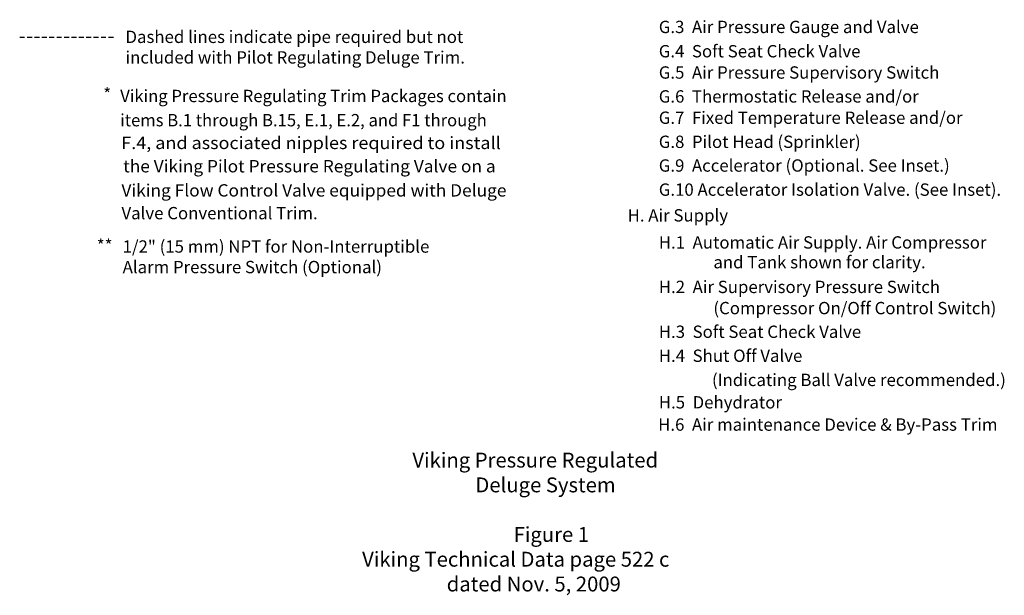
# Model space of a CAD drawing. Extents: x 123 to 224, y -80 to 77.
# Drawn here: x 123 to 223, y -80 to -22 of the extents above; entities that cross this region are included whole.
import ezdxf
from ezdxf.enums import TextEntityAlignment as Align

# ---------------------------------------------------------------- set-up
doc = ezdxf.new("R2010")
doc.units = 0
doc.header["$MEASUREMENT"] = 0
doc.linetypes.add('DASHED', pattern=[0.75, 0.5, -0.25])
doc.layers.get('0').update_dxf_attribs({"linetype": 'CONTINUOUS'})
for name, color, linetype in [('3', 3, 'CONTINUOUS'), ('NOTES', 7, 'CONTINUOUS'), ('OBJ', 7, 'CONTINUOUS')]:
    doc.layers.add(name, color=color, linetype=linetype)
doc.styles.add('ROMANS', font='romans', dxfattribs={"height": 1})
doc.styles.add('SIMPLEX', font='SIMPLEX.SHX', dxfattribs={"width": 0.875})

msp = doc.modelspace()

# ---------------------------------------------------------------- linework, layer by layer
at = {"linetype": 'DASHED'}
msp.add_line((123.368, -23.906), (132.996, -23.906), dxfattribs=at)

# ---------------------------------------------------------------- texts
at = {"layer": '3', "color": 0, "char_height": 1.25, "attachment_point": 7}
for s, insert in [('Dashed lines indicate pipe required but not^Jincluded with Pilot Regulating Deluge Trim.', (134.092, -26.966)), ('1/2" (15 mm) NPT for Non-Interruptible^JAlarm Pressure Switch (Optional)', (133.806, -48.221))]:
    msp.add_mtext(s, dxfattribs=dict(at, insert=insert))
at = {"layer": 'NOTES'}
for s, p in [('G.3  Air Pressure Gauge and Valve', (188.174, -22.863)), ('G.4  Soft Seat Check Valve', (188.174, -25.325)), ('G.5  Air Pressure Supervisory Switch', (188.174, -27.483)), ('G.6  Thermostatic Release and/or', (188.174, -29.908)), ('G.7  Fixed Temperature Release and/or', (188.174, -32.066)), ('G.8  Pilot Head (Sprinkler)', (188.174, -34.507)), ('G.9  Accelerator (Optional. See Inset.)', (188.174, -36.912)), ('G.10 Accelerator Isolation Valve. (See Inset).', (188.174, -39.356)), ('H. Air Supply', (185.01, -41.964)), ('H.1  Automatic Air Supply. Air Compressor ', (188.174, -44.709)), ('and Tank shown for clarity.', (193.708, -46.711)), ('H.2  Air Supervisory Pressure Switch', (188.174, -49.216)), ('(Compressor On/Off Control Switch) ', (193.708, -51.365)), ('H.3  Soft Seat Check Valve', (188.174, -53.764)), ('H.4  Shut Off Valve', (188.174, -56.195)), ('(Indicating Ball Valve recommended.)', (193.563, -58.646)), ('H.5  Dehydrator', (188.174, -60.917)), ('H.6  Air maintenance Device & By-Pass Trim', (188.108, -63.171))]:
    msp.add_text(s, height=1.25, dxfattribs=at).set_placement(p, align=Align.MIDDLE_LEFT)
at = {"layer": 'NOTES', "style": 'SIMPLEX'}
for s, p in [('*', (132.241, -30.297)), ('**', (131.983, -45.651))]:
    msp.add_text(s, height=1.25, dxfattribs=at).set_placement(p, align=Align.CENTER)
at = {"layer": 'NOTES', "color": 0, "style": 'ROMANS'}
for s, width, p in [('Viking Pressure Regulating Trim Packages contain', 0.99, (133.561, -29.863)), ('items B.1 through B.15, E.1, E.2, and F1 through', 0.99, (133.561, -32.316)), ('F.4, and associated nipples required to install', 1.07, (133.673, -34.62)), ('the Viking Pilot Pressure Regulating Valve on a', 1.03, (133.865, -36.983)), ('Viking Flow Control Valve equipped with Deluge', 1.03, (133.685, -39.433))]:
    msp.add_text(s, height=1.25, dxfattribs=dict(at, width=width)).set_placement(p, align=Align.MIDDLE_LEFT)
msp.add_text('Valve Conventional Trim.', height=1.25, dxfattribs=at).set_placement((133.689, -41.739), align=Align.MIDDLE_LEFT)
at = {"layer": 'OBJ', "color": 7, "linetype": 'Continuous', "lineweight": 20}
for s, height, p in [('Viking Pressure Regulated', 1.50727, (163.188, -67.529)), ('Deluge System', 1.50727, (169.576, -70.042)), ('Figure 1', 1.5073, (173.452, -75.066)), ('Viking Technical Data page 522 c', 1.50727, (158.092, -77.578)), ('dated Nov. 5, 2009', 1.50727, (166.669, -80.09))]:
    msp.add_text(s, height=height, dxfattribs=at).set_placement(p)

doc.saveas('drawing.dxf')
